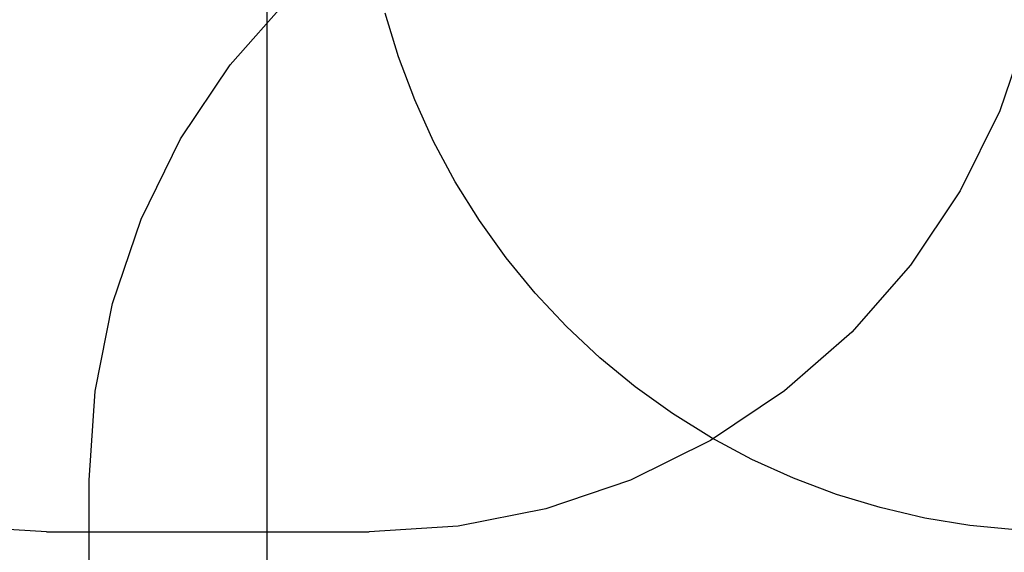
# Model space of a CAD drawing. Extents: x -2445 to 5463, y -3316 to 4496.
# Drawn here: x -1004 to 1160, y -1079 to 92 of the extents above; entities that cross this region are included whole.
import ezdxf

# ---------------------------------------------------------------- set-up
doc = ezdxf.new("R2010")
doc.units = 0
doc.layers.get('0').update_dxf_attribs({"linetype": 'CONTINUOUS'})

msp = doc.modelspace()

# ---------------------------------------------------------------- linework, layer by layer
for p, q in [((-459.5, -1616.2), (-459.5, 535.8)), ((-541, -7.2), (-411.6, 140.4)), ((-171, 10.3), (-200.3, 106.6)), ((1213.1, 77.4), (1150.1, -108.4)), ((-135.6, -83.9), (-171, 10.3)), ((-650, -170.3), (-541, -7.2)), ((-94, -175.5), (-135.6, -83.9)), ((1150.1, -108.4), (1063.3, -284.4)), ((-736.8, -346.3), (-650, -170.3)), ((-46.6, -264.3), (-94, -175.5)), ((6.5, -349.8), (-46.6, -264.3)), ((1063.3, -284.4), (954.3, -447.5)), ((-799.8, -532.1), (-736.8, -346.3)), ((65.2, -431.6), (6.5, -349.8)), ((129, -509.4), (65.2, -431.6)), ((954.3, -447.5), (824.9, -595)), ((197.8, -582.8), (129, -509.4)), ((-838.1, -724.5), (-799.8, -532.1)), ((271.3, -651.6), (197.8, -582.8)), ((824.9, -595), (677.4, -724.4)), ((349.1, -715.5), (271.3, -651.6)), ((-850.9, -920.3), (-838.1, -724.5)), ((430.9, -774.1), (349.1, -715.5)), ((677.4, -724.4), (514.3, -833.4)), ((516.3, -827.2), (430.9, -774.1)), ((514.3, -833.4), (338.3, -920.2)), ((605.1, -874.7), (516.3, -827.2)), ((696.8, -916.2), (605.1, -874.7)), ((-850.9, -1582.3), (-850.9, -920.3)), ((338.3, -920.2), (152.5, -983.3)), ((791, -951.7), (696.8, -916.2)), ((887.3, -980.9), (791, -951.7)), ((152.5, -983.3), (-40, -1021.5)), ((985.3, -1003.7), (887.3, -980.9)), ((1084.6, -1020.1), (985.3, -1003.7)), ((-944.7, -1034.4), (-1140.5, -1021.5)), ((-944.7, -1034.4), (-235.7, -1034.4)), ((-40, -1021.5), (-235.7, -1034.4)), ((1184.8, -1030), (1084.6, -1020.1))]:
    msp.add_line(p, q)

doc.saveas('drawing.dxf')
